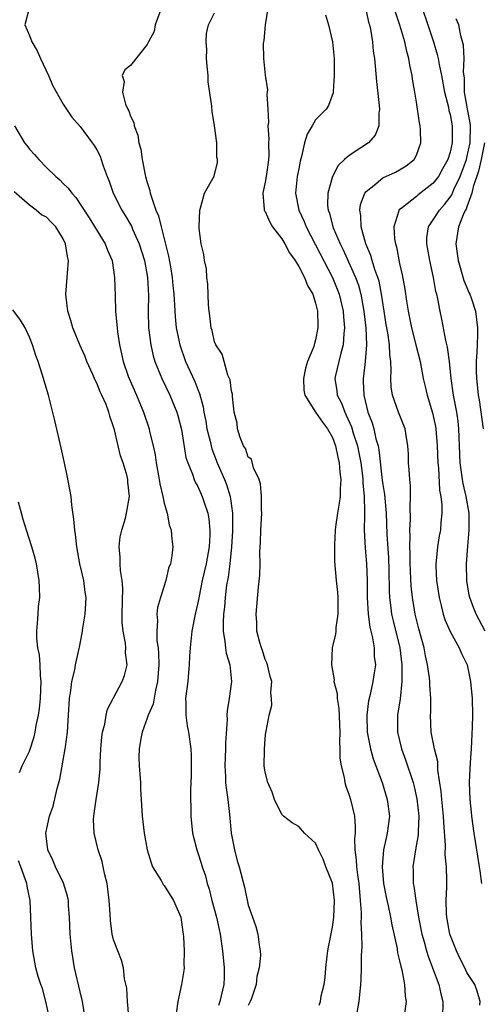
# Model space of a CAD drawing. Units: inches. Extents: x 2595000 to 2598000, y 1500000 to 1503000.
# Drawn here: x 2595312 to 2595367, y 1500935 to 1501052 of the extents above; entities that cross this region are included whole.
import ezdxf

# ---------------------------------------------------------------- set-up
doc = ezdxf.new("R2010")
doc.units = ezdxf.units.IN
doc.header["$MEASUREMENT"] = 0
doc.layers.add('LD25951500_2ft', color=71, linetype='Continuous')

msp = doc.modelspace()

# ---------------------------------------------------------------- linework, layer by layer
at = {"layer": 'LD25951500_2ft'}
for points, elevation in [([(2595312.96, 1501053), (2595312.44, 1501051), (2595313, 1501049.75), (2595313.28, 1501049), (2595313.91, 1501047.91), (2595314.31, 1501047), (2595315.26, 1501045), (2595315.78, 1501043.78), (2595317, 1501041.58), (2595318.02, 1501040.02), (2595319, 1501038.92), (2595320.44, 1501037), (2595320.69, 1501036.69), (2595321, 1501036.17), (2595321.39, 1501035.39), (2595321.53, 1501035), (2595321.76, 1501034.24), (2595322.22, 1501033), (2595322.45, 1501032.45), (2595322.94, 1501031), (2595323.96, 1501029), (2595324.37, 1501028.37), (2595325.11, 1501027.11), (2595325.26, 1501026.74), (2595326.02, 1501025), (2595326.66, 1501023), (2595327.04, 1501021), (2595327.13, 1501018.87), (2595327.09, 1501017), (2595327.15, 1501015), (2595327.41, 1501013), (2595327.69, 1501011.69), (2595327.91, 1501011), (2595328.54, 1501009.46), (2595328.71, 1501009), (2595329.68, 1501007), (2595330.5, 1501005), (2595330.62, 1501004.62), (2595331.05, 1501002.95), (2595331.6, 1500999.6), (2595331.8, 1500999), (2595332.36, 1500997.64), (2595332.57, 1500997), (2595332.69, 1500996.69), (2595333, 1500996.16), (2595333.51, 1500995), (2595333.75, 1500994.25), (2595334.19, 1500993), (2595334.32, 1500992.32), (2595334.44, 1500991), (2595334.43, 1500990.43), (2595334.34, 1500989), (2595333.99, 1500987), (2595333.54, 1500985), (2595333.15, 1500983.15), (2595333, 1500982.35), (2595332.68, 1500981), (2595332.3, 1500979), (2595332.19, 1500977.81), (2595332.1, 1500977), (2595332.03, 1500976.03), (2595331.99, 1500975), (2595331.91, 1500974.09), (2595331.8, 1500973), (2595331.56, 1500971), (2595331.58, 1500970.42), (2595331.57, 1500969), (2595331.75, 1500967.75), (2595331.9, 1500967), (2595332.18, 1500965), (2595332.22, 1500964.22), (2595332.22, 1500963), (2595332.21, 1500961.79), (2595332.15, 1500960.15), (2595332.19, 1500957), (2595332.39, 1500955), (2595332.88, 1500953), (2595333, 1500952.67), (2595333.41, 1500951.41), (2595333.52, 1500951), (2595333.91, 1500949.91), (2595334.13, 1500949), (2595334.35, 1500948.35), (2595334.69, 1500947), (2595335.24, 1500945), (2595335.56, 1500943.56), (2595335.66, 1500943), (2595335.93, 1500941), (2595336.13, 1500939), (2595336.12, 1500937.88), (2595336.1, 1500937), (2595335.64, 1500935), (2595335.46, 1500934.54)], 8768), ([(2595328.5, 1501052.5), (2595327.95, 1501051), (2595327.8, 1501050.2), (2595327.15, 1501049), (2595327, 1501048.66), (2595325, 1501046.18), (2595324.33, 1501045.67), (2595324.01, 1501045), (2595324.26, 1501044.26), (2595324.07, 1501043), (2595324.41, 1501041.59), (2595324.67, 1501041), (2595324.79, 1501040.79), (2595325, 1501040.14), (2595325.39, 1501039.39), (2595325.43, 1501039), (2595325.89, 1501037.89), (2595326, 1501037), (2595326.23, 1501036.23), (2595326.4, 1501035), (2595326.79, 1501033), (2595327, 1501032.26), (2595327.31, 1501031.31), (2595327.36, 1501031), (2595327.48, 1501030.52), (2595328.03, 1501029), (2595328.32, 1501028.32), (2595328.63, 1501027), (2595329.53, 1501023.53), (2595329.74, 1501022.26), (2595329.97, 1501021), (2595330.05, 1501020.05), (2595330.16, 1501019), (2595330.24, 1501017.76), (2595330.26, 1501017), (2595330.31, 1501016.31), (2595330.45, 1501015), (2595330.85, 1501013), (2595331.56, 1501011), (2595332.64, 1501008.64), (2595333, 1501007.69), (2595333.2, 1501007.2), (2595333.63, 1501005.63), (2595333.72, 1501005), (2595333.94, 1501003.94), (2595334.09, 1501003), (2595334.46, 1501001.54), (2595334.66, 1501000.66), (2595335.32, 1500999), (2595336.18, 1500997), (2595336.42, 1500996.42), (2595336.84, 1500995), (2595337.13, 1500993), (2595337.13, 1500990.87), (2595337, 1500989), (2595336.8, 1500987), (2595336.6, 1500985.4), (2595336.43, 1500984.43), (2595336.26, 1500983), (2595336.17, 1500981.83), (2595336.07, 1500981), (2595336, 1500980), (2595336.02, 1500979), (2595336.23, 1500977.77), (2595336.28, 1500977), (2595336.36, 1500976.36), (2595336.8, 1500975), (2595337.01, 1500973), (2595336.72, 1500971), (2595336.48, 1500969.52), (2595336.45, 1500969), (2595336.48, 1500968.48), (2595336.28, 1500965.72), (2595336.28, 1500965), (2595336.21, 1500963), (2595336.29, 1500961.71), (2595336.31, 1500961), (2595336.36, 1500960.36), (2595336.56, 1500959), (2595336.78, 1500957.22), (2595336.99, 1500955), (2595337.35, 1500953), (2595337.69, 1500951.69), (2595337.91, 1500951), (2595338.57, 1500948.57), (2595339, 1500946.44), (2595339.52, 1500945), (2595339.9, 1500943.9), (2595340.16, 1500943), (2595340.28, 1500941.72), (2595340.42, 1500941), (2595340.46, 1500940.46), (2595340.31, 1500939), (2595340.02, 1500937.98), (2595339.94, 1500937), (2595339.37, 1500935.37), (2595339.23, 1500935), (2595339, 1500934.53)], 8766), ([(2595347.45, 1500934.55), (2595347.58, 1500935), (2595347.68, 1500935.68), (2595348.01, 1500937), (2595348.15, 1500937.85), (2595348.23, 1500939), (2595348.37, 1500940.37), (2595348.46, 1500941), (2595348.53, 1500941.47), (2595349, 1500943.82), (2595349.19, 1500945), (2595349.27, 1500947), (2595349, 1500949.07), (2595348.23, 1500951), (2595347.89, 1500951.89), (2595347.34, 1500953), (2595347, 1500953.8), (2595345.69, 1500955), (2595345, 1500955.78), (2595344.23, 1500956.23), (2595343.2, 1500957), (2595343, 1500957.2), (2595342.14, 1500959), (2595341.86, 1500959.86), (2595341.32, 1500961), (2595341, 1500962.24), (2595340.91, 1500963), (2595340.92, 1500964.92), (2595341, 1500966.25), (2595341.11, 1500967), (2595341.12, 1500967.12), (2595341.47, 1500969), (2595341.79, 1500970.21), (2595341.78, 1500971), (2595341.7, 1500971.7), (2595341.81, 1500973), (2595341.61, 1500973.61), (2595341.29, 1500975), (2595341.21, 1500975.21), (2595341, 1500975.62), (2595340.68, 1500976.68), (2595340.56, 1500977), (2595340.38, 1500977.62), (2595340.04, 1500979), (2595340.01, 1500980.01), (2595339.96, 1500981), (2595340.23, 1500984.22), (2595340.36, 1500985.64), (2595340.4, 1500987), (2595340.39, 1500988.39), (2595340.46, 1500989.54), (2595340.51, 1500991), (2595340.61, 1500993), (2595340.57, 1500993.43), (2595340.56, 1500995), (2595340.47, 1500996.47), (2595340.28, 1500997), (2595339.61, 1500998.39), (2595339.4, 1500999.4), (2595339, 1500999.67), (2595338.67, 1501000.67), (2595338.45, 1501001), (2595338.03, 1501001.97), (2595337.72, 1501003), (2595337.69, 1501003.69), (2595337.34, 1501005), (2595337.13, 1501006.87), (2595337.14, 1501007.14), (2595337, 1501007.5), (2595336.84, 1501008.84), (2595336.59, 1501009.41), (2595336.14, 1501011), (2595335.9, 1501011.9), (2595335.15, 1501013), (2595335, 1501013.36), (2595334.7, 1501014.7), (2595334.6, 1501015), (2595334.45, 1501016.45), (2595334.34, 1501017), (2595334.26, 1501017.74), (2595334.2, 1501020.2), (2595334.08, 1501021), (2595334.03, 1501022.03), (2595333.8, 1501023), (2595333.73, 1501023.73), (2595333.4, 1501025), (2595333.18, 1501026.82), (2595333.16, 1501027), (2595333.24, 1501029), (2595333.38, 1501029.38), (2595333.79, 1501031), (2595334.95, 1501033.05), (2595335.33, 1501034.67), (2595335.35, 1501035), (2595335.28, 1501035.28), (2595335.25, 1501037), (2595334.99, 1501039), (2595334.7, 1501040.7), (2595334.66, 1501041.34), (2595334.24, 1501044.24), (2595334.22, 1501045), (2595334.11, 1501046.11), (2595334.05, 1501047), (2595334.06, 1501048.06), (2595333.98, 1501049), (2595334.03, 1501049.97), (2595334.28, 1501051), (2595335, 1501052.44)], 8764), ([(2595341.32, 1501053), (2595341.01, 1501051.01), (2595340.87, 1501049.13), (2595340.82, 1501049), (2595340.78, 1501048.78), (2595340.82, 1501047), (2595341.01, 1501045.01), (2595341.29, 1501043.29), (2595341.27, 1501043), (2595341.21, 1501042.79), (2595341.34, 1501041), (2595341.42, 1501039.42), (2595341.34, 1501039), (2595341.46, 1501037.46), (2595341.41, 1501037), (2595341.45, 1501035.45), (2595341.41, 1501035), (2595341.35, 1501034.65), (2595341.12, 1501033), (2595341, 1501032.31), (2595340.72, 1501031), (2595340.91, 1501029.09), (2595340.91, 1501029), (2595340.93, 1501028.93), (2595341, 1501028.83), (2595341.55, 1501027.55), (2595341.9, 1501027), (2595343, 1501025.57), (2595343.34, 1501025), (2595343.92, 1501023.92), (2595344.58, 1501023), (2595345, 1501022.32), (2595345.69, 1501021), (2595346.03, 1501020.03), (2595346.66, 1501019), (2595347, 1501017.95), (2595347.24, 1501017), (2595347.26, 1501015.26), (2595347.28, 1501015), (2595347, 1501013.59), (2595346.86, 1501013.14), (2595346.84, 1501013), (2595346.78, 1501012.78), (2595346.06, 1501011), (2595345.79, 1501010.21), (2595345.55, 1501009), (2595345.62, 1501007.62), (2595345.71, 1501007), (2595346.98, 1501004.98), (2595347.81, 1501003.81), (2595348.44, 1501003), (2595349, 1501001.99), (2595349.37, 1501001), (2595349.64, 1500999.64), (2595349.81, 1500999), (2595349.88, 1500997.88), (2595350, 1500997), (2595349.91, 1500995.91), (2595349.92, 1500995), (2595349.82, 1500994.18), (2595349.6, 1500993), (2595349.38, 1500991.38), (2595349.34, 1500991), (2595349.24, 1500989.24), (2595349.26, 1500987.26), (2595349.45, 1500985), (2595349.6, 1500983.6), (2595349.65, 1500983), (2595349.64, 1500981.64), (2595349.67, 1500981), (2595349.41, 1500979.41), (2595349.4, 1500979), (2595349.37, 1500978.63), (2595348.99, 1500977), (2595348.9, 1500975), (2595349.21, 1500973.21), (2595349.19, 1500973), (2595349.57, 1500971.57), (2595349.58, 1500971), (2595349.79, 1500969.79), (2595349.88, 1500967), (2595349.83, 1500965.83), (2595349.88, 1500965), (2595349.89, 1500963.89), (2595350.03, 1500963), (2595350.39, 1500961.61), (2595350.49, 1500961), (2595350.59, 1500960.59), (2595351, 1500959.5), (2595351.17, 1500959), (2595351.63, 1500957), (2595351.73, 1500955.73), (2595351.71, 1500955), (2595351.64, 1500954.36), (2595351.69, 1500953), (2595351.84, 1500951.84), (2595351.86, 1500951), (2595351.97, 1500950.03), (2595352.13, 1500949), (2595352.32, 1500947), (2595352.44, 1500945.56), (2595352.43, 1500945), (2595352.37, 1500944.37), (2595352.47, 1500943), (2595352.52, 1500941.48), (2595352.46, 1500941), (2595352.43, 1500940.43), (2595352.43, 1500939), (2595352.38, 1500937.62), (2595352.34, 1500937), (2595352.15, 1500935), (2595351.81, 1500933)], 8762), ([(2595348.2, 1501052.2), (2595348.55, 1501051), (2595349, 1501049), (2595349.21, 1501047), (2595349.22, 1501045.22), (2595349.23, 1501045), (2595349.09, 1501043.09), (2595349.09, 1501043), (2595349.09, 1501042.91), (2595348.56, 1501041.44), (2595348.26, 1501041), (2595347, 1501039.72), (2595346.59, 1501039), (2595346, 1501038), (2595345.7, 1501037), (2595345.35, 1501035.35), (2595345.18, 1501034.82), (2595345, 1501033.9), (2595344.83, 1501033), (2595344.61, 1501031), (2595345, 1501029), (2595345.63, 1501027.63), (2595345.87, 1501027), (2595347, 1501024.87), (2595349.01, 1501021), (2595349.59, 1501019.59), (2595349.82, 1501019), (2595350.29, 1501017), (2595350.33, 1501016.33), (2595350.45, 1501015), (2595350.36, 1501014.36), (2595350.28, 1501013), (2595349.99, 1501011.99), (2595349.78, 1501011), (2595349.36, 1501009.36), (2595349.29, 1501009), (2595349.52, 1501007.52), (2595349.57, 1501007), (2595350.08, 1501006.08), (2595350.47, 1501005), (2595350.66, 1501004.66), (2595351.27, 1501003.27), (2595351.49, 1501002.51), (2595351.99, 1501001), (2595352.16, 1501000.16), (2595352.37, 1500999), (2595352.58, 1500997.42), (2595352.62, 1500997), (2595352.62, 1500996.62), (2595352.8, 1500995), (2595352.84, 1500993.16), (2595352.81, 1500992.81), (2595352.8, 1500991), (2595352.89, 1500988.89), (2595353.05, 1500987), (2595353.13, 1500985), (2595353.15, 1500983), (2595353.27, 1500981), (2595353.46, 1500979.46), (2595353.79, 1500978.21), (2595353.98, 1500977), (2595353.98, 1500975.98), (2595354.11, 1500975), (2595353.98, 1500974.02), (2595353.81, 1500973), (2595353.48, 1500971.48), (2595353.29, 1500970.71), (2595353.1, 1500969), (2595353.15, 1500967), (2595353.52, 1500965), (2595353.84, 1500963.84), (2595354.93, 1500961), (2595355.53, 1500959), (2595355.78, 1500957), (2595355.53, 1500955), (2595355.42, 1500954.58), (2595355.07, 1500953), (2595354.92, 1500951), (2595355.1, 1500949), (2595355.39, 1500947.39), (2595355.62, 1500946.38), (2595355.91, 1500945), (2595356.09, 1500944.09), (2595356.69, 1500941.31), (2595356.76, 1500940.76), (2595357, 1500939.83), (2595357.14, 1500939.14), (2595357.26, 1500938.74), (2595357.59, 1500937), (2595357.65, 1500935.65), (2595357.77, 1500935), (2595357.56, 1500933.56)], 8760), ([(2595353, 1501052.67), (2595353.31, 1501051.31), (2595353.4, 1501051), (2595353.52, 1501050.48), (2595353.76, 1501049), (2595353.86, 1501047.86), (2595354, 1501047), (2595354.26, 1501044.26), (2595354.57, 1501041.43), (2595354.6, 1501041), (2595354.51, 1501040.51), (2595354.51, 1501039), (2595354.09, 1501037.91), (2595353.28, 1501037), (2595352.39, 1501036.39), (2595351, 1501035.48), (2595350.45, 1501035), (2595349.71, 1501034.29), (2595349.02, 1501033), (2595348.45, 1501031), (2595348.44, 1501029.56), (2595348.5, 1501029), (2595348.65, 1501028.65), (2595349.07, 1501027), (2595349.11, 1501026.89), (2595349.92, 1501025), (2595350.28, 1501024.28), (2595351.75, 1501021), (2595352.09, 1501020.09), (2595352.39, 1501019), (2595352.75, 1501017), (2595352.97, 1501015), (2595353.07, 1501013), (2595352.92, 1501011), (2595352.71, 1501009.29), (2595352.65, 1501009), (2595352.68, 1501008.68), (2595352.74, 1501007), (2595353.22, 1501005), (2595353.72, 1501003.72), (2595353.92, 1501003), (2595354.18, 1501001.82), (2595354.44, 1501001), (2595354.53, 1501000.53), (2595354.93, 1500996.93), (2595355, 1500996.41), (2595355.2, 1500995.2), (2595355.38, 1500993), (2595355.49, 1500990.51), (2595355.68, 1500987.68), (2595355.72, 1500986.28), (2595355.75, 1500983.75), (2595355.79, 1500983), (2595355.92, 1500982.08), (2595356.03, 1500981), (2595356.21, 1500980.21), (2595357.02, 1500977), (2595357.27, 1500975), (2595357.25, 1500973.25), (2595357.26, 1500973), (2595357.06, 1500970.94), (2595356.76, 1500969), (2595356.75, 1500967), (2595357.22, 1500965), (2595357.7, 1500963.7), (2595358.59, 1500961), (2595358.68, 1500960.68), (2595359.06, 1500959.06), (2595359.28, 1500957), (2595359.2, 1500955.2), (2595359.2, 1500954.8), (2595358.88, 1500953), (2595358.57, 1500951), (2595358.6, 1500950.6), (2595358.61, 1500949), (2595358.68, 1500948.68), (2595358.91, 1500947), (2595359.25, 1500945), (2595359.64, 1500943), (2595359.92, 1500942.08), (2595360.2, 1500941), (2595360.38, 1500940.38), (2595360.91, 1500939), (2595361.64, 1500937), (2595361.89, 1500935.89), (2595362.12, 1500935), (2595362.11, 1500933)], 8758), ([(2595366.55, 1500934.55), (2595366.58, 1500935), (2595366.22, 1500936.22), (2595365.94, 1500937), (2595365, 1500938.43), (2595364.73, 1500939), (2595364.15, 1500940.15), (2595363.76, 1500941), (2595362.98, 1500943), (2595362.6, 1500945), (2595362.56, 1500945.44), (2595362.55, 1500947), (2595362.62, 1500948.62), (2595362.62, 1500949.38), (2595362.56, 1500951), (2595362.43, 1500952.43), (2595362.45, 1500953.55), (2595362.24, 1500956.24), (2595362.22, 1500957), (2595362.01, 1500959), (2595361.95, 1500959.95), (2595361.54, 1500962.46), (2595361.52, 1500963.52), (2595361.14, 1500965), (2595360.75, 1500967), (2595360.67, 1500969), (2595360.69, 1500969.31), (2595360.7, 1500971), (2595360.59, 1500972.59), (2595360.59, 1500973), (2595360.56, 1500973.44), (2595360.33, 1500975), (2595360.06, 1500976.06), (2595359.9, 1500977), (2595359.28, 1500979.28), (2595358.86, 1500981), (2595358.53, 1500983), (2595358.37, 1500984.37), (2595358.24, 1500987), (2595358.25, 1500988.25), (2595358.22, 1500989), (2595358.27, 1500990.27), (2595358.23, 1500991), (2595358.3, 1500992.3), (2595358.25, 1500993.75), (2595358.31, 1500995), (2595358.28, 1500996.28), (2595358.2, 1500997), (2595358.15, 1500998.15), (2595358.06, 1500999), (2595358.04, 1501000.04), (2595357.98, 1501001), (2595357.76, 1501002.24), (2595357.65, 1501003), (2595356.87, 1501005), (2595356.17, 1501007), (2595356, 1501008), (2595355.94, 1501009), (2595356.01, 1501009.99), (2595355.95, 1501011), (2595355.84, 1501011.84), (2595355.81, 1501013), (2595355.59, 1501014.41), (2595355.4, 1501015.4), (2595355.14, 1501017), (2595354.85, 1501019), (2595354.55, 1501020.55), (2595354.41, 1501021), (2595354.06, 1501021.94), (2595353.75, 1501023), (2595353.59, 1501023.59), (2595352.99, 1501025.01), (2595352.43, 1501027), (2595352.37, 1501028.37), (2595352.25, 1501029), (2595352.35, 1501029.65), (2595352.85, 1501031), (2595353, 1501031.21), (2595353.94, 1501031.94), (2595355, 1501032.82), (2595356.49, 1501033.51), (2595357, 1501033.78), (2595357.76, 1501034.24), (2595358.73, 1501035), (2595359, 1501035.52), (2595359.51, 1501037), (2595359.47, 1501038.53), (2595359.44, 1501039), (2595359.36, 1501039.36), (2595359, 1501041.82), (2595358.81, 1501043), (2595358.54, 1501044.54), (2595358.49, 1501045), (2595358.2, 1501046.2), (2595358.09, 1501047), (2595357.84, 1501047.84), (2595357.6, 1501049), (2595357.04, 1501050.96), (2595356.51, 1501052.51)], 8756), ([(2595359.68, 1501053), (2595360.37, 1501051), (2595361.02, 1501049), (2595361.47, 1501047.47), (2595361.58, 1501047), (2595361.71, 1501046.29), (2595361.99, 1501045), (2595362.33, 1501043), (2595362.79, 1501041.21), (2595362.85, 1501040.85), (2595363, 1501040.35), (2595363.26, 1501039), (2595363.26, 1501037), (2595363, 1501035.87), (2595362.72, 1501035), (2595362.1, 1501033.9), (2595361.62, 1501033), (2595361, 1501032.19), (2595359.2, 1501030.8), (2595359, 1501030.62), (2595357.32, 1501029.32), (2595356.95, 1501029.05), (2595356.91, 1501029), (2595356.9, 1501028.9), (2595356.29, 1501027), (2595356.4, 1501025.6), (2595356.5, 1501025), (2595356.62, 1501024.62), (2595357, 1501022.66), (2595357.31, 1501021.31), (2595357.61, 1501019.61), (2595357.81, 1501018.19), (2595358, 1501017), (2595358.41, 1501015), (2595358.93, 1501013), (2595359.42, 1501011), (2595359.79, 1501009), (2595360.03, 1501008.03), (2595360.26, 1501007), (2595360.92, 1501004.92), (2595361.28, 1501003.28), (2595361.32, 1501003), (2595361.48, 1501001), (2595361.53, 1500999), (2595361.6, 1500998.4), (2595361.73, 1500995.73), (2595361.88, 1500995), (2595362.01, 1500993.99), (2595362, 1500993), (2595361.88, 1500991.88), (2595361.84, 1500991), (2595361.7, 1500990.3), (2595361.49, 1500989), (2595361.34, 1500987.34), (2595361.3, 1500987), (2595361.3, 1500986.7), (2595361.4, 1500985), (2595361.69, 1500983), (2595361.95, 1500982.05), (2595362.19, 1500981), (2595362.38, 1500980.38), (2595363, 1500978.96), (2595364.07, 1500977), (2595364.35, 1500976.35), (2595365.02, 1500975), (2595365.44, 1500973), (2595365.62, 1500971), (2595365.65, 1500969), (2595365.62, 1500967.62), (2595365.49, 1500965), (2595365.38, 1500963.38), (2595365.36, 1500962.64), (2595365.27, 1500961), (2595365.33, 1500959), (2595365.5, 1500957.5), (2595365.54, 1500957), (2595365.81, 1500955), (2595365.98, 1500954.02), (2595366.25, 1500952.25), (2595366.47, 1500951), (2595366.52, 1500950.52), (2595366.74, 1500949)], 8754), ([(2595367.17, 1500979), (2595366.11, 1500981), (2595365.78, 1500981.78), (2595365.33, 1500983), (2595365.26, 1500983.26), (2595364.98, 1500984.98), (2595364.93, 1500987), (2595365.09, 1500989.09), (2595365.27, 1500991), (2595365.25, 1500993), (2595364.92, 1500995), (2595364.54, 1500996.54), (2595364.46, 1500997), (2595364.4, 1500997.6), (2595364.2, 1500999), (2595364.13, 1501001), (2595364.05, 1501003), (2595363.94, 1501003.94), (2595363.78, 1501005), (2595363.41, 1501007), (2595363.14, 1501009), (2595362.93, 1501011), (2595362.7, 1501012.7), (2595362.48, 1501013.52), (2595362.03, 1501016.03), (2595361.81, 1501017), (2595361.55, 1501018.45), (2595361.42, 1501019), (2595361.32, 1501019.32), (2595361.04, 1501021), (2595360.6, 1501023), (2595360.23, 1501025), (2595360.25, 1501025.75), (2595360.42, 1501027), (2595361, 1501027.84), (2595361.72, 1501029), (2595362.34, 1501029.66), (2595363, 1501030.52), (2595363.19, 1501030.81), (2595363.45, 1501031.45), (2595364.19, 1501033), (2595364.94, 1501035), (2595365, 1501035.24), (2595365.38, 1501037), (2595365.42, 1501039), (2595365.37, 1501039.37), (2595365.07, 1501041), (2595365, 1501041.45), (2595364.7, 1501043), (2595364.7, 1501044.7), (2595364.6, 1501045.4), (2595364.68, 1501047), (2595364.61, 1501048.61), (2595364.29, 1501049.71), (2595364.02, 1501051), (2595363.72, 1501051.72)], 8752), ([(2595311.21, 1501039), (2595312.41, 1501037), (2595312.66, 1501036.66), (2595313, 1501036.25), (2595313.6, 1501035.6), (2595314.11, 1501035), (2595315, 1501034.07), (2595316.11, 1501033), (2595316.59, 1501032.59), (2595317, 1501032.17), (2595317.61, 1501031.61), (2595318.01, 1501031), (2595318.5, 1501030.5), (2595320.08, 1501028.08), (2595321.99, 1501025), (2595322.26, 1501024.26), (2595322.81, 1501023), (2595323.12, 1501021), (2595323.17, 1501018.83), (2595323.23, 1501017), (2595323.39, 1501015.39), (2595323.4, 1501015), (2595323.45, 1501014.55), (2595323.68, 1501013), (2595323.94, 1501011.94), (2595324.14, 1501011), (2595324.74, 1501009.26), (2595324.83, 1501009), (2595325.71, 1501007), (2595326.55, 1501005), (2595327.23, 1501003), (2595327.28, 1501002.72), (2595327.7, 1501001), (2595327.92, 1500999.92), (2595328.04, 1500999), (2595328.42, 1500997), (2595328.49, 1500996.49), (2595328.84, 1500995), (2595329, 1500994.2), (2595329.35, 1500993), (2595329.6, 1500991.6), (2595329.85, 1500991), (2595329.92, 1500989.92), (2595330.05, 1500989), (2595329.93, 1500987.93), (2595329.74, 1500987), (2595329.53, 1500986.47), (2595329.19, 1500985), (2595328.55, 1500983), (2595328.22, 1500981.78), (2595328.15, 1500981), (2595328.21, 1500980.21), (2595328.12, 1500979), (2595328.15, 1500977.85), (2595328.28, 1500977), (2595328.34, 1500976.34), (2595328.37, 1500975), (2595328.23, 1500973), (2595327.96, 1500971.96), (2595327.68, 1500970.32), (2595327.11, 1500969), (2595327, 1500968.64), (2595326.39, 1500967), (2595326.22, 1500966.22), (2595326.03, 1500965), (2595326.01, 1500964.01), (2595326.03, 1500963), (2595326.18, 1500961), (2595326.21, 1500960.21), (2595326.29, 1500959), (2595326.31, 1500958.31), (2595326.39, 1500957), (2595326.62, 1500955), (2595327, 1500953), (2595327.45, 1500951.45), (2595327.63, 1500951), (2595328.63, 1500949.37), (2595328.9, 1500948.9), (2595329, 1500948.78), (2595330.13, 1500947), (2595331, 1500945), (2595331.22, 1500943.22), (2595331.27, 1500943), (2595331.32, 1500942.68), (2595331.4, 1500941), (2595331.36, 1500939.36), (2595331.39, 1500939), (2595331.34, 1500938.66), (2595331.05, 1500937), (2595330.62, 1500935), (2595330.42, 1500933.58)], 8770), ([(2595367.07, 1501037), (2595366.68, 1501035), (2595366.36, 1501033.64), (2595365.75, 1501031.75), (2595365.57, 1501031), (2595365, 1501029.38), (2595364.89, 1501029.11), (2595364.82, 1501029), (2595364.65, 1501028.65), (2595363.98, 1501027), (2595363.67, 1501025), (2595363.84, 1501023.84), (2595363.94, 1501023), (2595364.36, 1501021.64), (2595364.63, 1501020.63), (2595365, 1501019.8), (2595365.23, 1501019.23), (2595365.34, 1501019), (2595365.53, 1501018.47), (2595366.01, 1501017), (2595366.25, 1501015), (2595366.26, 1501014.26), (2595366.2, 1501013), (2595366.18, 1501012.18), (2595366.1, 1501011), (2595366.09, 1501009.91), (2595366.12, 1501009), (2595366.23, 1501008.23), (2595366.34, 1501007), (2595366.45, 1501006.45), (2595366.91, 1501003)], 8750), ([(2595324.8, 1500933.2), (2595324.64, 1500935), (2595324.58, 1500936.58), (2595324.3, 1500937.7), (2595324.16, 1500939), (2595323.92, 1500939.92), (2595323.49, 1500941), (2595323, 1500942.33), (2595322.84, 1500943), (2595322.61, 1500944.61), (2595322.58, 1500945.42), (2595322.45, 1500947), (2595322.22, 1500949), (2595321.96, 1500950.04), (2595321.76, 1500951), (2595321.62, 1500951.62), (2595321.15, 1500953), (2595320.67, 1500955), (2595320.6, 1500956.6), (2595320.63, 1500957), (2595320.69, 1500957.31), (2595320.91, 1500959), (2595321.23, 1500961), (2595321.38, 1500962.62), (2595321.4, 1500963.4), (2595321.49, 1500965), (2595321.61, 1500966.39), (2595321.69, 1500967), (2595321.95, 1500967.95), (2595322.12, 1500969), (2595322.28, 1500969.72), (2595324.03, 1500973), (2595324.29, 1500973.71), (2595324.6, 1500975), (2595324.42, 1500976.42), (2595324.46, 1500977), (2595324.42, 1500977.58), (2595324.14, 1500979), (2595324.03, 1500980.03), (2595324.03, 1500981), (2595324.08, 1500984.08), (2595324, 1500985), (2595323.81, 1500986.19), (2595323.78, 1500987), (2595323.79, 1500987.79), (2595323.67, 1500989), (2595323.79, 1500990.21), (2595323.96, 1500991), (2595324.39, 1500992.39), (2595324.54, 1500993), (2595324.88, 1500995), (2595324.69, 1500996.69), (2595324.68, 1500997), (2595324.59, 1500997.41), (2595324.14, 1500999), (2595323.83, 1500999.83), (2595323.54, 1501001), (2595323.1, 1501002.9), (2595323, 1501003.26), (2595322.53, 1501004.53), (2595322.44, 1501005), (2595322.1, 1501005.9), (2595321.61, 1501007), (2595321.4, 1501007.4), (2595321, 1501008.43), (2595320.79, 1501008.79), (2595320.52, 1501009.48), (2595319.83, 1501011), (2595319.6, 1501011.6), (2595318.99, 1501012.99), (2595318.15, 1501015), (2595317.9, 1501015.9), (2595317.55, 1501017), (2595317.34, 1501018.66), (2595317.32, 1501019), (2595317.49, 1501021), (2595317.5, 1501021.5), (2595317.65, 1501023), (2595317.5, 1501023.5), (2595317.29, 1501025), (2595317, 1501025.6), (2595316.13, 1501027), (2595315.57, 1501027.57), (2595315, 1501028.17), (2595314.44, 1501028.44), (2595313.78, 1501029), (2595313, 1501029.57), (2595311.17, 1501031.17)], 8772), ([(2595319.62, 1500933), (2595319.29, 1500935), (2595319, 1500936.16), (2595318.34, 1500939), (2595318.01, 1500941), (2595317.82, 1500943), (2595317.75, 1500945), (2595317.65, 1500946.35), (2595317.62, 1500947), (2595317.51, 1500947.51), (2595317.04, 1500949.04), (2595316.07, 1500951), (2595315.77, 1500951.77), (2595315.16, 1500953), (2595314.95, 1500955), (2595315.39, 1500957), (2595315.79, 1500958.21), (2595316.28, 1500960.28), (2595316.59, 1500961.41), (2595317.24, 1500965), (2595317.26, 1500965.26), (2595317.5, 1500967), (2595317.65, 1500969), (2595317.77, 1500971), (2595317.92, 1500971.92), (2595318.04, 1500973), (2595318.38, 1500974.38), (2595318.48, 1500975), (2595318.91, 1500976.91), (2595318.93, 1500977.07), (2595319.26, 1500978.74), (2595319.33, 1500979.33), (2595319.6, 1500981), (2595319.69, 1500982.31), (2595319.72, 1500983), (2595319.62, 1500983.62), (2595319.44, 1500985), (2595318.98, 1500987), (2595318.61, 1500989), (2595318.45, 1500990.45), (2595318.37, 1500991), (2595318.27, 1500992.27), (2595318.04, 1500993.96), (2595317.94, 1500995), (2595317.81, 1500995.81), (2595317.49, 1500997.49), (2595317.13, 1500999.13), (2595316.78, 1501000.78), (2595316.02, 1501004.02), (2595315.24, 1501007), (2595314.5, 1501009.5), (2595314.01, 1501011), (2595313.74, 1501011.74), (2595313.36, 1501013), (2595313, 1501013.91), (2595312.5, 1501015), (2595311.94, 1501015.94), (2595311, 1501017.14)], 8774), ([(2595311.79, 1500962.21), (2595312.14, 1500963), (2595313, 1500964.75), (2595313.55, 1500966.45), (2595313.67, 1500967), (2595313.8, 1500967.8), (2595314.07, 1500969), (2595314.2, 1500969.8), (2595314.32, 1500971), (2595314.4, 1500973), (2595314.3, 1500973.7), (2595314.26, 1500975), (2595314.18, 1500976.18), (2595313.97, 1500977), (2595313.86, 1500978.14), (2595313.85, 1500979), (2595313.95, 1500979.95), (2595314.01, 1500981), (2595314.08, 1500981.92), (2595314.21, 1500983), (2595314.19, 1500984.19), (2595314.16, 1500985), (2595313.81, 1500987), (2595313.66, 1500987.66), (2595313.27, 1500989), (2595312.62, 1500991), (2595312.26, 1500992.26), (2595312.03, 1500993), (2595311.69, 1500994.31)], 8776), ([(2595315.36, 1500933), (2595314.93, 1500935), (2595314.55, 1500936.55), (2595314.36, 1500937), (2595314.04, 1500937.96), (2595313.75, 1500939), (2595313.39, 1500941), (2595313.22, 1500943), (2595313.07, 1500947), (2595312.71, 1500948.71), (2595312.68, 1500949), (2595312.54, 1500949.46), (2595311.97, 1500951), (2595311.7, 1500951.7)], 8776)]:
    msp.add_lwpolyline(points, dxfattribs=dict(at, elevation=elevation))

doc.saveas('drawing.dxf')
